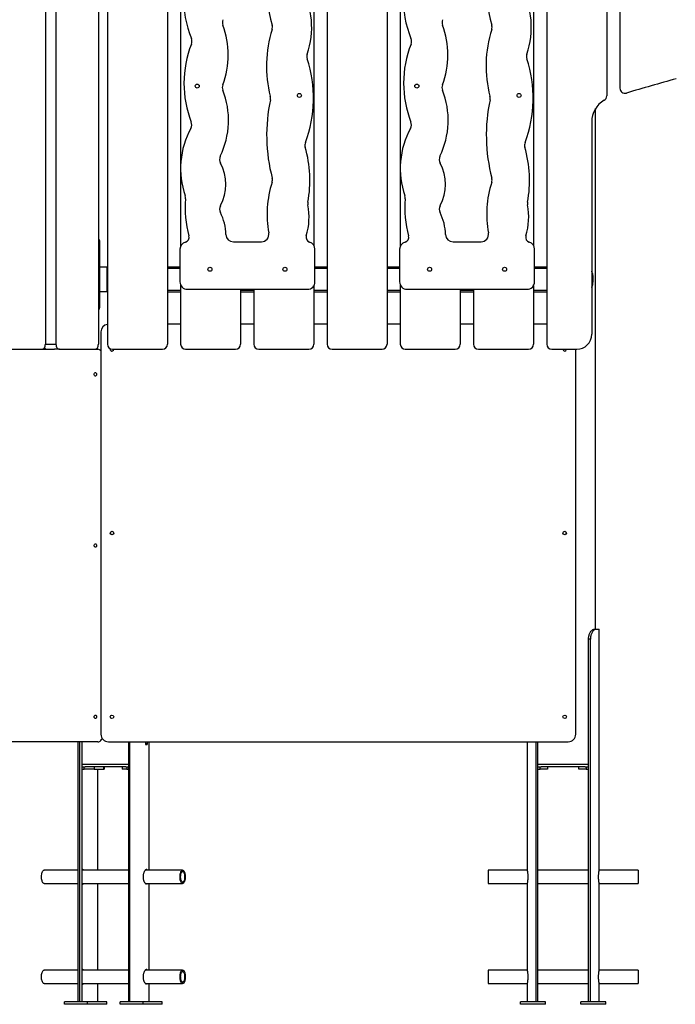
# Model space of a CAD drawing. Units: millimetres. Extents: x 59393 to 92083, y 23354 to 49735.
# Drawn here: x 69831 to 71143, y 40597 to 42566 of the extents above; entities that cross this region are included whole.
import ezdxf

# ---------------------------------------------------------------- set-up
doc = ezdxf.new("R2010")
doc.units = ezdxf.units.MM
doc.header["$PDSIZE"] = -1
doc.layers.add('размер', color=92, linetype='Continuous', lineweight=15)
doc.dimstyles.new('Размер М1.1', dxfattribs={"dimtxt": 300, "dimasz": 200, "dimexe": 1, "dimexo": 1, "dimgap": 50, "dimtad": 1, "dimdec": 0, "dimzin": 0, "dimtxsty": 'Standard', "dimcen": 2.5, "dimazin": 0, "dimtfac": 1, "dimtmove": 0, "dimatfit": 3, "dimfxl": 1, "dimtzin": 0, "dimarcsym": 0})

# ---------------------------------------------------------------- blocks, each defined once
blk = doc.blocks.new('*D194')
at = {"layer": 'Defpoints', "color": 0, "transparency": 16777216}
for p in [(74706.7, 49734.9), (63863.4, 41022), (66965.2, 41022)]:
    blk.add_point(p, dxfattribs=at)
at = {"layer": 'размер', "color": 0, "lineweight": -2, "transparency": 16777216}
for p, q in [((74705.7, 49734.9), (63862.4, 49734.9)), ((63863.4, 49534.9), (63863.4, 41222)), ((66964.2, 41022), (63862.4, 41022))]:
    blk.add_line(p, q, dxfattribs=at)
at = {"layer": 'размер', "color": 0, "transparency": 16777216}
for points in [[(63830.1, 49534.9), (63896.8, 49534.9), (63863.4, 49734.9)], [(63830.1, 41222), (63896.8, 41222), (63863.4, 41022)]]:
    blk.add_solid(points, dxfattribs=at)
at = {"layer": 'размер', "color": 0, "transparency": 16777216, "insert": (63663.4, 45378.4), "char_height": 300, "attachment_point": 5, "rotation": 90}
blk.add_mtext('8650', dxfattribs=at)

msp = doc.modelspace()

# ---------------------------------------------------------------- linework, layer by layer
at = {"color": 7, "linetype": 'Continuous', "lineweight": 25}
for p, q in [((70006.5, 44487), (70006.5, 41917)), ((70446, 44487), (70446, 41917)), ((70126.5, 44479.6), (70126.5, 41917)), ((70566, 44479.6), (70566, 41917)), ((69882.3, 44097), (69882.3, 41917)), ((69903.5, 44097), (69903.5, 41917)), ((69988.4, 44097), (69988.4, 41917)), ((70153, 43235.9), (70153, 42273.3)), ((70419.5, 43234.2), (70419.5, 42114.8)), ((70592.5, 43235.9), (70592.5, 42273.3)), ((70859, 42904.7), (70859, 42114.8)), ((70885.5, 42862.1), (70885.5, 41917)), ((71005.5, 42774.9), (71005.5, 42413.7)), ((71032, 42767.1), (71032, 42429)), ((70983.4, 41347), (70983.4, 42388.7)), ((70975.5, 42361.7), (70975.5, 41937)), ((70153, 42264.1), (70153, 42113.1)), ((70592.5, 42264.1), (70592.5, 42113.1)), ((69990.8, 42122), (69990.8, 41992)), ((70258.7, 42122), (70314.6, 42122)), ((70698.2, 42122), (70754.1, 42122)), ((70151.7, 42107), (70151.7, 42042)), ((70421.7, 42042), (70421.7, 42107)), ((70591.2, 42107), (70591.2, 42042)), ((70861.2, 42042), (70861.2, 42107)), ((69991.7, 42072), (70006, 42072)), ((70006, 42069), (70006, 42072)), ((70006, 42072), (70006.5, 42072)), ((70006, 42025), (70006, 42069)), ((70126.5, 42072), (70151.7, 42072)), ((70421.7, 42072), (70446, 42072)), ((70566, 42072), (70591.2, 42072)), ((70861.2, 42072), (70885.5, 42072)), ((70006, 42022), (70006, 42025)), ((70153, 42035.9), (70153, 41917)), ((70166.7, 42027), (70406.7, 42027)), ((70273, 42027), (70273, 41917)), ((70299.5, 42027), (70299.5, 41917)), ((70419.5, 42034.2), (70419.5, 41917)), ((70592.5, 42035.9), (70592.5, 41917)), ((70606.2, 42027), (70846.2, 42027)), ((70712.5, 42027), (70712.5, 41917)), ((70739, 42027), (70739, 41917)), ((70859, 42034.2), (70859, 41917)), ((70006, 42022), (69991.7, 42022)), ((70006, 42022), (70006.5, 42022)), ((70126.5, 42022), (70153, 42022)), ((70273, 42022), (70299.5, 42022)), ((70419.5, 42022), (70446, 42022)), ((70566, 42022), (70592.5, 42022)), ((70712.5, 42022), (70739, 42022)), ((70859, 42022), (70885.5, 42022)), ((70153, 41957), (70126.5, 41957)), ((70299.5, 41957), (70273, 41957)), ((70446, 41957), (70419.5, 41957)), ((70592.5, 41957), (70566, 41957)), ((70739, 41957), (70712.5, 41957)), ((70885.5, 41957), (70859, 41957)), ((69993.5, 41942), (69993.5, 41137)), ((69804.5, 41907), (69875.2, 41907)), ((69875.2, 41907), (69900.7, 41907)), ((69910.6, 41907), (69900.7, 41907)), ((69910.6, 41907), (69981.3, 41907)), ((69981.3, 41907), (69987.3, 41907)), ((70016.5, 41907), (70116.5, 41907)), ((70163, 41907), (70263, 41907)), ((70309.5, 41907), (70409.5, 41907)), ((70456, 41907), (70556, 41907)), ((70602.5, 41907), (70702.5, 41907)), ((70749, 41907), (70849, 41907)), ((70895.5, 41907), (70945.5, 41907)), ((70943.5, 41137), (70943.5, 41907)), ((70980.1, 41347), (70984, 41347)), ((70984, 41347), (70990.2, 41347)), ((70990.2, 41327.1), (70990.2, 41347)), ((70972.8, 41327), (70969.1, 41327)), ((70969.1, 40602), (70969.1, 41327)), ((70972.8, 40602), (70972.8, 41327)), ((70990, 41326.1), (70990, 41317.9)), ((70990.2, 41327.1), (70990.1, 41327.1)), ((70990.1, 41316.9), (70990.2, 41316.9)), ((70990.2, 41227.1), (70990.2, 41316.9)), ((70990, 41226.1), (70990, 41217.9)), ((70990.2, 41227.1), (70990.1, 41227.1)), ((70990.1, 41216.9), (70990.2, 41216.9)), ((70990.2, 41127.1), (70990.2, 41216.9)), ((69987.3, 41122), (69460.5, 41122)), ((69947.1, 41122), (69947.1, 40602)), ((69951.1, 40602), (69951.1, 41122)), ((69955.8, 40602), (69955.8, 41122)), ((70008.5, 41122), (70928.5, 41122)), ((70049.3, 40602), (70049.3, 41122)), ((70051.4, 40602), (70051.4, 41122)), ((70082.6, 41122), (70082.6, 41117.9)), ((70086.5, 41117.9), (70086.5, 41122)), ((70089.8, 40865.5), (70089.8, 41122)), ((70846.9, 41117.9), (70846.9, 41122)), ((70864.2, 40602), (70864.2, 41122)), ((70867.9, 40602), (70867.9, 41122)), ((70990, 41126.1), (70990, 41117.9)), ((70990.2, 41127.1), (70990.1, 41127.1)), ((70083, 41116.9), (70086.2, 41116.9)), ((70846.7, 41116.9), (70846.7, 40866.5)), ((70846.7, 41116.9), (70846.9, 41116.9)), ((70990.1, 41116.9), (70990.2, 41116.9)), ((70990.2, 40866.5), (70990.2, 41116.9)), ((69955.8, 41072), (69956.1, 41072)), ((69955.8, 41067), (69956.1, 41067)), ((69956.1, 41067), (69956.1, 41072)), ((69956.1, 41072), (69960.1, 41072)), ((69956.1, 41067), (69960.1, 41067)), ((69960.1, 41067), (69960.1, 41072)), ((69960.1, 41072), (69962.1, 41072)), ((69979.7, 41067), (69960.1, 41067)), ((70043.6, 41072), (69962.1, 41072)), ((69979.7, 41072), (69979.7, 41067)), ((69979.7, 41067), (69999.4, 41067)), ((69987.6, 40865.5), (69987.6, 41067)), ((69999.4, 41067), (69999.4, 41072)), ((70000.6, 41067), (69999.4, 41067)), ((70000.6, 41067), (70000.6, 41072)), ((70036.3, 41072), (70036.3, 41067)), ((70045.5, 41067), (70036.3, 41067)), ((70043.6, 41072), (70045.5, 41072)), ((70045.5, 41072), (70045.5, 41067)), ((70045.5, 41072), (70049.3, 41072)), ((70045.5, 41067), (70049.3, 41067)), ((70867.9, 41072), (70872.2, 41072)), ((70867.9, 41067), (70872.2, 41067)), ((70872.2, 41067), (70872.2, 41072)), ((70872.2, 41072), (70874.3, 41072)), ((70887.2, 41067), (70872.2, 41067)), ((70918.4, 41072), (70874.3, 41072)), ((70887.2, 41072), (70887.2, 41067)), ((70962.6, 41072), (70918.4, 41072)), ((70949.7, 41067), (70949.7, 41072)), ((70964.7, 41067), (70949.7, 41067)), ((70962.6, 41072), (70964.7, 41072)), ((70964.7, 41072), (70964.7, 41067)), ((70964.7, 41072), (70969.1, 41072)), ((70964.7, 41067), (70969.1, 41067)), ((69947.1, 40865.5), (69879.8, 40865.5)), ((70049.3, 40865.5), (69955.8, 40865.5)), ((70157, 40865.5), (70082.5, 40865.5)), ((70846.9, 40865.5), (70768.5, 40865.5)), ((70768.5, 40865.5), (70768.5, 40838.5)), ((70969.1, 40865.5), (70867.9, 40865.5)), ((71068.5, 40865.5), (70990, 40865.5)), ((71068.5, 40865.5), (71068.5, 40838.5)), ((69879.8, 40838.5), (69947.1, 40838.5)), ((69955.8, 40838.5), (70049.3, 40838.5)), ((69987.6, 40665.5), (69987.6, 40838.5)), ((70082.5, 40838.5), (70157, 40838.5)), ((70089.8, 40665.5), (70089.8, 40838.5)), ((70768.5, 40838.5), (70846.9, 40838.5)), ((70846.7, 40837.5), (70846.7, 40666.5)), ((70867.9, 40838.5), (70969.1, 40838.5)), ((70990, 40838.5), (71068.5, 40838.5)), ((70990.2, 40666.5), (70990.2, 40837.5)), ((69947.1, 40665.5), (69879.8, 40665.5)), ((70049.3, 40665.5), (69955.8, 40665.5)), ((70157, 40665.5), (70082.5, 40665.5)), ((70846.9, 40665.5), (70768.5, 40665.5)), ((70768.5, 40665.5), (70768.5, 40638.5)), ((70969.1, 40665.5), (70867.9, 40665.5)), ((71068.5, 40665.5), (70990, 40665.5)), ((71068.5, 40665.5), (71068.5, 40638.5)), ((69879.8, 40638.5), (69947.1, 40638.5)), ((69955.8, 40638.5), (70049.3, 40638.5)), ((69987.6, 40602), (69987.6, 40638.5)), ((70082.5, 40638.5), (70157, 40638.5)), ((70089.8, 40602), (70089.8, 40638.5)), ((70768.5, 40638.5), (70846.9, 40638.5)), ((70846.7, 40637.5), (70846.7, 40602)), ((70867.9, 40638.5), (70969.1, 40638.5)), ((70990, 40638.5), (71068.5, 40638.5)), ((70990.2, 40602), (70990.2, 40637.5)), ((69920.5, 40597), (69920.5, 40602)), ((69966.7, 40602), (69920.5, 40602)), ((69966.7, 40597), (69920.5, 40597)), ((69966.7, 40597), (69966.7, 40602)), ((70005, 40602), (69966.7, 40602)), ((70005, 40597), (69966.7, 40597)), ((70005, 40597), (70005, 40602)), ((70031.9, 40597), (70031.9, 40602)), ((70078, 40602), (70031.9, 40602)), ((70078, 40597), (70031.9, 40597)), ((70078, 40597), (70078, 40602)), ((70116.3, 40602), (70078, 40602)), ((70116.3, 40597), (70078, 40597)), ((70116.3, 40597), (70116.3, 40602)), ((70833.2, 40597), (70833.2, 40602)), ((70883.2, 40602), (70833.2, 40602)), ((70883.2, 40597), (70833.2, 40597)), ((70883.2, 40597), (70883.2, 40602)), ((70953.7, 40597), (70953.7, 40602)), ((71003.7, 40602), (70953.7, 40602)), ((71003.7, 40597), (70953.7, 40597)), ((71003.7, 40597), (71003.7, 40602))]:
    msp.add_line(p, q, dxfattribs=at)
at = {"color": 8, "linetype": 'Continuous', "lineweight": 25}
for p, q in [((69990.8, 42122), (69992.2, 42122)), ((70006, 42069), (70006.5, 42069)), ((70126.5, 42069), (70151.7, 42069)), ((70421.7, 42069), (70446, 42069)), ((70566, 42069), (70591.2, 42069)), ((70861.2, 42069), (70885.5, 42069)), ((70006, 42025), (70006.5, 42025)), ((70126.5, 42025), (70153, 42025)), ((70273, 42025), (70299.5, 42025)), ((70419.5, 42025), (70446, 42025)), ((70566, 42025), (70592.5, 42025)), ((70712.5, 42025), (70739, 42025)), ((70859, 42025), (70885.5, 42025)), ((69992.2, 41992), (69990.8, 41992)), ((69882.3, 41917), (69903.5, 41917)), ((70086.5, 41117.9), (70082.6, 41117.9)), ((69955.8, 41077), (70049.3, 41077)), ((70867.9, 41077), (70918.4, 41077)), ((70918.4, 41077), (70969.1, 41077))]:
    msp.add_line(p, q, dxfattribs=at)
at = {"color": 7, "linetype": 'Continuous', "lineweight": 25, "flags": 128}
for points in [[(69875.2, 41907), (69876.6, 41907.2), (69877.9, 41907.8), (69879.2, 41908.7), (69880.2, 41909.9), (69881.1, 41911.4), (69881.8, 41913.2), (69882.2, 41915), (69882.3, 41917)], [(69903.5, 41917), (69903.6, 41915), (69904.1, 41913.2), (69904.7, 41911.4), (69905.6, 41909.9), (69906.7, 41908.7), (69907.9, 41907.8), (69909.2, 41907.2), (69910.6, 41907)], [(69981.3, 41907), (69982.7, 41907.2), (69984, 41907.8), (69985.2, 41908.7), (69986.3, 41909.9), (69987.2, 41911.4), (69987.8, 41913.2), (69988.2, 41915), (69988.4, 41917)], [(69979.9, 41857), (69980, 41858.1), (69980.4, 41859.1), (69981, 41859.9), (69981.7, 41860.4), (69982.6, 41860.5), (69983.3, 41860.2), (69984, 41859.6), (69984.5, 41858.7), (69984.8, 41857.6), (69984.8, 41856.4), (69984.5, 41855.3), (69984, 41854.4), (69983.3, 41853.8), (69982.6, 41853.5), (69981.7, 41853.6), (69981, 41854.1), (69980.4, 41854.8), (69980, 41855.9), (69979.9, 41857)], [(69979.9, 41514.5), (69980, 41515.6), (69980.4, 41516.6), (69981, 41517.4), (69981.7, 41517.9), (69982.6, 41518), (69983.3, 41517.7), (69984, 41517.1), (69984.5, 41516.2), (69984.8, 41515.1), (69984.8, 41513.9), (69984.5, 41512.8), (69984, 41511.9), (69983.3, 41511.3), (69982.6, 41511), (69981.7, 41511.1), (69981, 41511.6), (69980.4, 41512.3), (69980, 41513.4), (69979.9, 41514.5)], [(69979.9, 41172), (69980, 41173.1), (69980.4, 41174.1), (69981, 41174.9), (69981.7, 41175.4), (69982.6, 41175.5), (69983.3, 41175.2), (69984, 41174.6), (69984.5, 41173.7), (69984.8, 41172.6), (69984.8, 41171.4), (69984.5, 41170.3), (69984, 41169.4), (69983.3, 41168.8), (69982.6, 41168.5), (69981.7, 41168.6), (69981, 41169.1), (69980.4, 41169.8), (69980, 41170.9), (69979.9, 41172)], [(69987.3, 41122), (69989, 41122.2), (69990.6, 41122.7), (69992.1, 41123.6), (69993.5, 41124.9), (69994.8, 41126.4), (69995.9, 41128.2), (69996.1, 41128.6)], [(69874.8, 40854.9), (69875, 40857), (69875.4, 40859), (69875.9, 40860.8), (69876.5, 40862.4), (69877.2, 40863.6), (69878, 40864.6), (69878.8, 40865.2), (69879.7, 40865.5), (69879.8, 40865.5)], [(70152, 40854.9), (70152.2, 40857), (70152.6, 40859), (70153.1, 40860.8), (70153.7, 40862.4), (70154.4, 40863.6), (70155.2, 40864.6), (70156, 40865.2), (70156.8, 40865.5), (70157.7, 40865.4), (70158.5, 40864.9), (70159.3, 40864.1), (70160, 40862.9), (70160.7, 40861.5), (70161.2, 40859.8), (70161.7, 40857.8), (70162, 40855.8), (70162.1, 40853.6), (70162.2, 40851.4), (70162, 40849.1), (70161.8, 40847), (70161.4, 40845), (70160.9, 40843.2), (70160.3, 40841.6), (70159.6, 40840.4), (70158.8, 40839.4), (70158, 40838.8), (70157.2, 40838.5), (70156.3, 40838.6), (70155.5, 40839.1), (70154.7, 40839.9), (70154, 40841.1), (70153.3, 40842.5), (70152.8, 40844.2), (70152.3, 40846.1), (70152, 40848.2), (70151.9, 40850.4), (70151.8, 40852.6), (70152, 40854.9)], [(70153.1, 40854.2), (70153.3, 40856.1), (70153.6, 40857.8), (70154.1, 40859.3), (70154.7, 40860.6), (70155.3, 40861.5), (70156, 40862.2), (70156.7, 40862.5), (70157.5, 40862.4), (70158.2, 40862), (70158.9, 40861.3), (70159.5, 40860.2), (70160, 40858.8), (70160.5, 40857.3), (70160.8, 40855.5), (70161, 40853.6), (70161, 40851.7), (70160.9, 40849.8), (70160.7, 40847.9), (70160.4, 40846.2), (70159.9, 40844.7), (70159.3, 40843.4), (70158.7, 40842.5), (70158, 40841.8), (70157.3, 40841.5), (70156.5, 40841.6), (70155.8, 40842), (70155.1, 40842.7), (70154.5, 40843.8), (70154, 40845.1), (70153.5, 40846.7), (70153.2, 40848.5), (70153, 40850.4), (70153, 40852.3), (70153.1, 40854.2)], [(69879.8, 40838.5), (69879.2, 40838.6), (69878.3, 40839.1), (69877.5, 40839.9), (69876.8, 40841.1), (69876.2, 40842.5), (69875.6, 40844.2), (69875.2, 40846.1), (69874.9, 40848.2), (69874.7, 40850.4), (69874.7, 40852.6), (69874.8, 40854.9)], [(69874.7, 40652), (69874.7, 40654.2), (69874.9, 40656.4), (69875.3, 40658.4), (69875.8, 40660.3), (69876.3, 40661.9), (69877, 40663.3), (69877.8, 40664.4), (69878.6, 40665.1), (69879.4, 40665.5), (69879.8, 40665.5)], [(70151.8, 40652), (70151.9, 40654.2), (70152.1, 40656.4), (70152.5, 40658.4), (70152.9, 40660.3), (70153.5, 40661.9), (70154.2, 40663.3), (70154.9, 40664.4), (70155.7, 40665.1), (70156.6, 40665.5), (70157.4, 40665.5), (70158.3, 40665.1), (70159.1, 40664.4), (70159.8, 40663.3), (70160.5, 40661.9), (70161.1, 40660.3), (70161.5, 40658.4), (70161.9, 40656.4), (70162.1, 40654.2), (70162.2, 40652), (70162.1, 40649.8), (70161.9, 40647.6), (70161.5, 40645.6), (70161.1, 40643.7), (70160.5, 40642.1), (70159.8, 40640.7), (70159.1, 40639.6), (70158.3, 40638.9), (70157.4, 40638.5), (70156.6, 40638.5), (70155.7, 40638.9), (70154.9, 40639.6), (70154.2, 40640.7), (70153.5, 40642.1), (70152.9, 40643.7), (70152.5, 40645.6), (70152.1, 40647.6), (70151.9, 40649.8), (70151.8, 40652)], [(69879.8, 40638.5), (69879.4, 40638.5), (69878.6, 40638.9), (69877.8, 40639.6), (69877, 40640.7), (69876.3, 40642.1), (69875.8, 40643.7), (69875.3, 40645.6), (69874.9, 40647.6), (69874.7, 40649.8), (69874.7, 40652)], [(70153, 40652), (70153.1, 40653.9), (70153.3, 40655.8), (70153.6, 40657.5), (70154, 40659.1), (70154.6, 40660.4), (70155.2, 40661.4), (70155.9, 40662.1), (70156.6, 40662.5), (70157.4, 40662.5), (70158.1, 40662.1), (70158.8, 40661.4), (70159.4, 40660.4), (70160, 40659.1), (70160.4, 40657.5), (70160.7, 40655.8), (70160.9, 40653.9), (70161, 40652), (70160.9, 40650.1), (70160.7, 40648.2), (70160.4, 40646.5), (70160, 40644.9), (70159.4, 40643.6), (70158.8, 40642.6), (70158.1, 40641.9), (70157.4, 40641.5), (70156.6, 40641.5), (70155.9, 40641.9), (70155.2, 40642.6), (70154.6, 40643.6), (70154, 40644.9), (70153.6, 40646.5), (70153.3, 40648.2), (70153.1, 40650.1), (70153, 40652)]]:
    msp.add_lwpolyline(points, dxfattribs=at)
at = {"color": 7, "linetype": 'Continuous', "lineweight": 25}
for centre, radius in [((70186.1, 42433.4), 4), ((70625.6, 42433.4), 4), ((70390.6, 42414.7), 4), ((70830.1, 42414.7), 4), ((70211.7, 42067), 4), ((70361.7, 42067), 4), ((70651.2, 42067), 4), ((70801.2, 42067), 4), ((70015.5, 41539.5), 3.5), ((70921.5, 41539.5), 3.5), ((70015.5, 41172), 3.5), ((70921.5, 41172), 3.5)]:
    msp.add_circle(centre, radius, dxfattribs=at)
for centre, radius, start, end in [((70344.5, 42600.4), 184.6, 149.1159, 202.858), ((70784, 42600.4), 184.6, 149.1159, 202.858), ((70593.9, 42629.5), 268.3, 174.669, 196.0164), ((71033.4, 42629.5), 268.3, 174.669, 196.0164), ((70247, 42551.1), 168.2, 341.4265, 28.2264), ((70686.5, 42551.1), 168.2, 341.4265, 28.2264), ((70251.5, 42560.5), 15, 157.4014, 200.6644), ((70080, 42495.8), 168.3, 339.2617, 20.6644), ((70321.6, 42551.3), 15, 342.4642, 16.0164), ((70691, 42560.5), 15, 157.4014, 200.6644), ((70519.5, 42495.8), 168.3, 339.2617, 20.6644), ((70761.1, 42551.3), 15, 342.4642, 16.0164), ((70566.6, 42473.9), 241.9, 162.4642, 194.5416), ((71006.1, 42473.9), 241.9, 162.4642, 194.5416), ((70373, 42439), 213.4, 158.4569, 201.3015), ((70160.6, 42522.9), 15, 338.4569, 22.858), ((70812.5, 42439), 213.4, 158.4569, 201.3015), ((70600.1, 42522.9), 15, 338.4569, 22.858), ((70420.6, 42492.8), 15, 161.4265, 198.0042), ((70860.1, 42492.8), 15, 161.4265, 198.0042), ((70165.2, 42409.8), 253.6, 339.4064, 18.0042), ((70604.7, 42409.8), 253.6, 339.4064, 18.0042), ((72470.5, 37627), 5000, 105.377, 106.5666), ((70083.5, 42365.2), 165.3, 334.1538, 21.3695), ((70251.4, 42430.9), 15, 159.2617, 201.3695), ((70523, 42365.2), 165.3, 334.1538, 21.3695), ((70690.9, 42430.9), 15, 159.2617, 201.3695), ((71042, 42429), 10, 180, 286.5666), ((70664.5, 42335.4), 339.4, 167.948, 194.683), ((70317.9, 42409.4), 15, 347.948, 14.5416), ((71104, 42335.4), 339.4, 167.948, 194.683), ((70757.4, 42409.4), 15, 347.948, 14.5416), ((71025.5, 42361.7), 50, 120, 180), ((70995.5, 42413.7), 10, 300, 0), ((70160.2, 42356), 15, 331.3782, 21.3015), ((70599.7, 42356), 15, 331.3782, 21.3015), ((70320.3, 42268.7), 167.4, 151.3782, 198.9589), ((70759.8, 42268.7), 167.4, 151.3782, 198.9589), ((70416.6, 42315.3), 15, 159.4064, 196.3132), ((70856.1, 42315.3), 15, 159.4064, 196.3132), ((70176.9, 42245.1), 234.8, 349.2767, 16.3132), ((70616.4, 42245.1), 234.8, 349.2767, 16.3132), ((70245.8, 42286.6), 15, 154.1538, 208.9043), ((70155.4, 42236.7), 88.2, 331.2559, 28.9043), ((70685.3, 42286.6), 15, 154.1538, 208.9043), ((70594.9, 42236.7), 88.2, 331.2559, 28.9043), ((70535.3, 42177.1), 209.4, 162.2286, 190.292), ((70321.6, 42245.6), 15, 342.2286, 14.683), ((70974.8, 42177.1), 209.4, 162.2286, 190.292), ((70761.1, 42245.6), 15, 342.2286, 14.683), ((70367.8, 42189.2), 205.9, 174.755, 195.631), ((70147.8, 42209.4), 15, 354.755, 18.9589), ((70422.3, 42198.6), 15, 169.2767, 191.0647), ((70807.3, 42189.2), 205.9, 174.755, 195.631), ((70587.3, 42209.4), 15, 354.755, 18.9589), ((70861.8, 42198.6), 15, 169.2767, 191.0647), ((70245.9, 42187), 15, 151.2559, 206.7039), ((70281.9, 42171.2), 128.1, 343.0482, 11.0647), ((70685.4, 42187), 15, 151.2559, 206.7039), ((70721.4, 42171.2), 128.1, 343.0482, 11.0647), ((70138.1, 42132.8), 105.7, 1.9909, 26.7039), ((70577.6, 42132.8), 105.7, 1.9909, 26.7039), ((70159.9, 42131.1), 10, 285.7644, 15.631), ((70258.7, 42137), 15, 181.9909, 270), ((70314.6, 42137), 15, 270, 10.292), ((70414, 42130.9), 10, 163.0482, 253.0107), ((70599.4, 42131.1), 10, 285.7644, 15.631), ((70698.2, 42137), 15, 181.9909, 270), ((70754.1, 42137), 15, 270, 10.292), ((70853.5, 42130.9), 10, 163.0482, 253.0107), ((70166.7, 42107), 15, 105.7644, 180), ((70406.7, 42107), 15, 0, 73.0107), ((70606.2, 42107), 15, 105.7644, 180), ((70846.2, 42107), 15, 0, 73.0107), ((70166.7, 42042), 15, 180, 270), ((70406.7, 42042), 15, 270, 0), ((70606.2, 42042), 15, 180, 270), ((70846.2, 42042), 15, 270, 0), ((70008.5, 41942), 15, 97.5962, 180), ((70945.5, 41937), 30, 270, 0), ((69886.3, 41913.6), 6.65, 209.2293, 265.6624), ((69987.1, 41898.3), 8.73, 42.697, 88.4267), ((70016.5, 41917), 10, 180, 270), ((70015.5, 41907), 3.5, 163.3091, 0), ((70116.5, 41917), 10, 270, 0), ((70163, 41917), 10, 180, 270), ((70263, 41917), 10, 270, 0), ((70309.5, 41917), 10, 180, 270), ((70409.5, 41917), 10, 270, 0), ((70456, 41917), 10, 180, 270), ((70556, 41917), 10, 270, 0), ((70602.5, 41917), 10, 180, 270), ((70702.5, 41917), 10, 270, 0), ((70749, 41917), 10, 180, 270), ((70849, 41917), 10, 270, 0), ((70895.5, 41917), 10, 180, 270), ((70921.5, 41907), 3.5, 180, 0), ((70008.5, 41137), 15, 180, 270), ((70928.5, 41137), 15, 270, 0), ((69958.4, 41077), 5, 238.0678, 270)]:
    msp.add_arc(centre, radius, start, end, dxfattribs=at)
for points, knots in [([(69988.4, 42128.5), (69988.7, 42128.2), (69989.8, 42127), (69990.6, 42124.6), (69990.7, 42122.8), (69990.8, 42122)], [0, 0, 0, 0, 0.22066, 0.683746, 1, 1, 1, 1]), ([(70978.5, 42047), (70978.5, 42048.4), (70978.4, 42051.2), (70977.9, 42055.3), (70977.1, 42059.1), (70976.3, 42061.9), (70975.6, 42063.2), (70975.5, 42063.4)], [0, 0, 0, 0, 0.233643, 0.467284, 0.700984, 0.934665, 1, 1, 1, 1]), ([(70978.5, 42047), (70978.5, 42048.4), (70978.4, 42051.2), (70977.9, 42055.3), (70977.1, 42059.1), (70976.3, 42061.9), (70975.6, 42063.2), (70975.5, 42063.4)], [0, 0, 0, 0, 0.233643, 0.467284, 0.700984, 0.934665, 1, 1, 1, 1]), ([(70975.5, 42030.5), (70975.8, 42031.3), (70976.6, 42033.1), (70977.5, 42036.4), (70978.1, 42040.1), (70978.4, 42043.6), (70978.5, 42045.9), (70978.5, 42047)], [0, 0, 0, 0, 0.170773, 0.398317, 0.625874, 0.812937, 1, 1, 1, 1]), ([(70975.5, 42030.5), (70975.8, 42031.3), (70976.6, 42033.1), (70977.5, 42036.4), (70978.1, 42040.1), (70978.4, 42043.6), (70978.5, 42045.9), (70978.5, 42047)], [0, 0, 0, 0, 0.170773, 0.398317, 0.625874, 0.812937, 1, 1, 1, 1]), ([(69990.8, 41992), (69990.6, 41990.9), (69990.4, 41988.7), (69989.4, 41986.3), (69988.5, 41985.5), (69988.4, 41985.4)], [0, 0, 0, 0, 0.460662, 0.921335, 1, 1, 1, 1]), ([(70969.1, 41327), (70969.1, 41328.1), (70969.2, 41330.4), (70969.8, 41333.6), (70970.7, 41336.7), (70971.9, 41339.5), (70973.3, 41342), (70974.8, 41344), (70976.4, 41345.5), (70978.3, 41346.7), (70979.4, 41346.9), (70980.1, 41347)], [0, 0, 0, 0, 0.10461, 0.212248, 0.31686, 0.424529, 0.52862, 0.635835, 0.738089, 0.843335, 1, 1, 1, 1]), ([(70984, 41347), (70983.5, 41346.9), (70982.5, 41346.8), (70980.9, 41346), (70979.3, 41344.7), (70977.7, 41342.9), (70976.2, 41340.7), (70974.9, 41338.1), (70973.9, 41335.2), (70973, 41331.5), (70972.8, 41328.7), (70972.8, 41327)], [0, 0, 0, 0, 0.106035, 0.212039, 0.318219, 0.424396, 0.528125, 0.631862, 0.736529, 0.841199, 1, 1, 1, 1]), ([(70990.1, 41327.1), (70990.1, 41327.1), (70990.1, 41327.1), (70990.1, 41327.1), (70990.1, 41326.9), (70990.1, 41326.6), (70990, 41326.3), (70990, 41326.2), (70990, 41326.1)], [0, 0, 0, 0, 0.005722, 0.220823, 0.436112, 0.651271, 0.865966, 1, 1, 1, 1]), ([(70990, 41317.9), (70990, 41317.8), (70990, 41317.6), (70990.1, 41317.3), (70990.1, 41317), (70990.1, 41316.9), (70990.1, 41316.9), (70990.1, 41316.9)], [0, 0, 0, 0, 0.213997, 0.427982, 0.642283, 0.857152, 1, 1, 1, 1]), ([(70990.1, 41227.1), (70990.1, 41227.1), (70990.1, 41227.1), (70990.1, 41227.1), (70990.1, 41226.9), (70990.1, 41226.6), (70990, 41226.3), (70990, 41226.2), (70990, 41226.1)], [0, 0, 0, 0, 0.005722, 0.220823, 0.436112, 0.651271, 0.865966, 1, 1, 1, 1]), ([(70990, 41217.9), (70990, 41217.8), (70990, 41217.6), (70990.1, 41217.3), (70990.1, 41217), (70990.1, 41216.9), (70990.1, 41216.9), (70990.1, 41216.9)], [0, 0, 0, 0, 0.213997, 0.427982, 0.642283, 0.857152, 1, 1, 1, 1]), ([(70082.6, 41117.9), (70082.6, 41117.8), (70082.6, 41117.6), (70082.7, 41117.3), (70082.8, 41117), (70082.9, 41116.9), (70083, 41116.9), (70083, 41116.9)], [0, 0, 0, 0, 0.213997, 0.427982, 0.642283, 0.857152, 1, 1, 1, 1]), ([(70086.2, 41116.9), (70086.2, 41116.9), (70086.2, 41116.9), (70086.3, 41117), (70086.4, 41117.2), (70086.5, 41117.5), (70086.5, 41117.7), (70086.5, 41117.9), (70086.5, 41117.9)], [0, 0, 0, 0, 0.073347, 0.288493, 0.503743, 0.718749, 0.933223, 1, 1, 1, 1]), ([(70846.9, 41116.9), (70846.9, 41116.9), (70846.9, 41116.9), (70846.9, 41117), (70846.9, 41117.2), (70846.9, 41117.5), (70846.9, 41117.7), (70846.9, 41117.9), (70846.9, 41117.9)], [0, 0, 0, 0, 0.073347, 0.288493, 0.503743, 0.718749, 0.933223, 1, 1, 1, 1]), ([(70990.1, 41127.1), (70990.1, 41127.1), (70990.1, 41127.1), (70990.1, 41127.1), (70990.1, 41126.9), (70990.1, 41126.6), (70990, 41126.3), (70990, 41126.2), (70990, 41126.1)], [0, 0, 0, 0, 0.005722, 0.220823, 0.436112, 0.651271, 0.865966, 1, 1, 1, 1]), ([(70990, 41117.9), (70990, 41117.8), (70990, 41117.6), (70990.1, 41117.3), (70990.1, 41117), (70990.1, 41116.9), (70990.1, 41116.9), (70990.1, 41116.9)], [0, 0, 0, 0, 0.213997, 0.427982, 0.642283, 0.857152, 1, 1, 1, 1]), ([(69958.9, 40865.5), (69958.7, 40865.7), (69958, 40866.2), (69957.1, 40866.5), (69956.3, 40866.5), (69955.9, 40866.3), (69955.8, 40866.2)], [0, 0, 0, 0, 0.241877, 0.543484, 0.845082, 1, 1, 1, 1]), ([(70084.7, 40866.5), (70084.4, 40866.5), (70083.8, 40866.4), (70082.7, 40865.8), (70081.7, 40864.8), (70080.7, 40863.5), (70079.8, 40861.8), (70079, 40859.9), (70078.3, 40857.7), (70077.9, 40855.3), (70077.7, 40852.9), (70077.7, 40850.5), (70078, 40848.1), (70078.4, 40845.9), (70079.1, 40843.8), (70079.9, 40841.9), (70080.9, 40840.3), (70081.9, 40839), (70083, 40838.1), (70084, 40837.6), (70084.9, 40837.4), (70085.8, 40837.8), (70086.3, 40838.1), (70086.5, 40838.5), (70086.5, 40838.5)], [0, 0, 0, 0, 0.047242, 0.094488, 0.141697, 0.18891, 0.236798, 0.284686, 0.333101, 0.381511, 0.429169, 0.476826, 0.523618, 0.570414, 0.617582, 0.664753, 0.712941, 0.761125, 0.809412, 0.857694, 0.90502, 0.952346, 0.999155, 1, 1, 1, 1]), ([(70086.5, 40865.5), (70086.3, 40865.7), (70085.8, 40866.3), (70085.2, 40866.4), (70084.7, 40866.5)], [0, 0, 0, 0, 0.28313, 1, 1, 1, 1]), ([(70846.7, 40837.5), (70846.7, 40837.5), (70846.7, 40837.5), (70846.8, 40837.8), (70846.9, 40838.4), (70847.1, 40839.5), (70847.4, 40840.9), (70847.7, 40842.6), (70847.9, 40844.6), (70848.1, 40846.8), (70848.3, 40849.2), (70848.3, 40851.6), (70848.3, 40854), (70848.2, 40856.4), (70848, 40858.6), (70847.8, 40860.6), (70847.5, 40862.5), (70847.2, 40864), (70847, 40865.2), (70846.8, 40866.2), (70846.8, 40866.4), (70846.7, 40866.5)], [0, 0, 0, 0, 0.012199, 0.065135, 0.117492, 0.169855, 0.222964, 0.276074, 0.33016, 0.384242, 0.438014, 0.491781, 0.54438, 0.596981, 0.649401, 0.701826, 0.755311, 0.808796, 0.862955, 0.917108, 1, 1, 1, 1]), ([(70990.2, 40866.5), (70990.2, 40866.5), (70990.2, 40866.4), (70990.1, 40865.8), (70989.9, 40864.8), (70989.6, 40863.5), (70989.4, 40861.8), (70989.1, 40859.9), (70988.9, 40857.7), (70988.7, 40855.3), (70988.6, 40852.9), (70988.6, 40850.5), (70988.7, 40848.1), (70988.9, 40845.9), (70989.1, 40843.8), (70989.4, 40841.9), (70989.7, 40840.3), (70989.9, 40839), (70990.1, 40838.1), (70990.2, 40837.6), (70990.2, 40837.5), (70990.2, 40837.5)], [0, 0, 0, 0, 0.052837, 0.105677, 0.158477, 0.211282, 0.264842, 0.3184, 0.372549, 0.426692, 0.479994, 0.533295, 0.585628, 0.637966, 0.69072, 0.743477, 0.797371, 0.851262, 0.905268, 0.959267, 1, 1, 1, 1]), ([(69955.8, 40837.8), (69956, 40837.7), (69956.6, 40837.4), (69957.5, 40837.6), (69958.3, 40837.9), (69958.8, 40838.4), (69958.9, 40838.5)], [0, 0, 0, 0, 0.279683, 0.578963, 0.878262, 1, 1, 1, 1]), ([(69958.9, 40665.5), (69958.7, 40665.7), (69958, 40666.2), (69957.1, 40666.5), (69956.3, 40666.5), (69955.9, 40666.3), (69955.8, 40666.2)], [0, 0, 0, 0, 0.241877, 0.543484, 0.845082, 1, 1, 1, 1]), ([(70084.7, 40666.5), (70084.4, 40666.5), (70083.8, 40666.4), (70082.7, 40665.8), (70081.7, 40664.8), (70080.7, 40663.5), (70079.8, 40661.8), (70079, 40659.9), (70078.3, 40657.7), (70077.9, 40655.3), (70077.7, 40652.9), (70077.7, 40650.5), (70078, 40648.1), (70078.4, 40645.9), (70079.1, 40643.8), (70079.9, 40641.9), (70080.9, 40640.3), (70081.9, 40639), (70083, 40638.1), (70084, 40637.6), (70084.9, 40637.4), (70085.8, 40637.8), (70086.3, 40638.1), (70086.5, 40638.5), (70086.5, 40638.5)], [0, 0, 0, 0, 0.047242, 0.094488, 0.141697, 0.18891, 0.236798, 0.284686, 0.333101, 0.381511, 0.429169, 0.476826, 0.523618, 0.570414, 0.617582, 0.664753, 0.712941, 0.761125, 0.809412, 0.857694, 0.90502, 0.952346, 0.999155, 1, 1, 1, 1]), ([(70086.5, 40665.5), (70086.3, 40665.7), (70085.8, 40666.3), (70085.2, 40666.4), (70084.7, 40666.5)], [0, 0, 0, 0, 0.28313, 1, 1, 1, 1]), ([(70846.7, 40637.5), (70846.7, 40637.5), (70846.7, 40637.5), (70846.8, 40637.8), (70846.9, 40638.4), (70847.1, 40639.5), (70847.4, 40640.9), (70847.7, 40642.6), (70847.9, 40644.6), (70848.1, 40646.8), (70848.3, 40649.2), (70848.3, 40651.6), (70848.3, 40654), (70848.2, 40656.4), (70848, 40658.6), (70847.8, 40660.6), (70847.5, 40662.5), (70847.2, 40664), (70847, 40665.2), (70846.8, 40666.2), (70846.8, 40666.4), (70846.7, 40666.5)], [0, 0, 0, 0, 0.012199, 0.065135, 0.117492, 0.169855, 0.222964, 0.276074, 0.33016, 0.384242, 0.438014, 0.491781, 0.54438, 0.596981, 0.649401, 0.701826, 0.755311, 0.808796, 0.862955, 0.917108, 1, 1, 1, 1]), ([(70990.2, 40666.5), (70990.2, 40666.5), (70990.2, 40666.4), (70990.1, 40665.8), (70989.9, 40664.8), (70989.6, 40663.5), (70989.4, 40661.8), (70989.1, 40659.9), (70988.9, 40657.7), (70988.7, 40655.3), (70988.6, 40652.9), (70988.6, 40650.5), (70988.7, 40648.1), (70988.9, 40645.9), (70989.1, 40643.8), (70989.4, 40641.9), (70989.7, 40640.3), (70989.9, 40639), (70990.1, 40638.1), (70990.2, 40637.6), (70990.2, 40637.5), (70990.2, 40637.5)], [0, 0, 0, 0, 0.052837, 0.105677, 0.158477, 0.211282, 0.264842, 0.3184, 0.372549, 0.426692, 0.479994, 0.533295, 0.585628, 0.637966, 0.69072, 0.743477, 0.797371, 0.851262, 0.905268, 0.959267, 1, 1, 1, 1]), ([(69955.8, 40637.8), (69956, 40637.7), (69956.6, 40637.4), (69957.5, 40637.6), (69958.3, 40637.9), (69958.8, 40638.4), (69958.9, 40638.5)], [0, 0, 0, 0, 0.279683, 0.578963, 0.878262, 1, 1, 1, 1])]:
    msp.add_open_spline(points, degree=3, knots=knots, dxfattribs=at)

# ---------------------------------------------------------------- dimensions: what is measured, and where the dimension line sits
at = {"layer": 'размер'}
dim = msp.add_linear_dim(base=(63863.4, 41022), p1=(74706.7, 49734.9), p2=(66965.2, 41022), angle=90, text='8650', dimstyle='Размер М1.1', dxfattribs=at)
dim.commit()
dim.dimension.update_dxf_attribs({"geometry": '*D194', "text_midpoint": (63663.4, 45378.4)})

doc.saveas('drawing.dxf')
